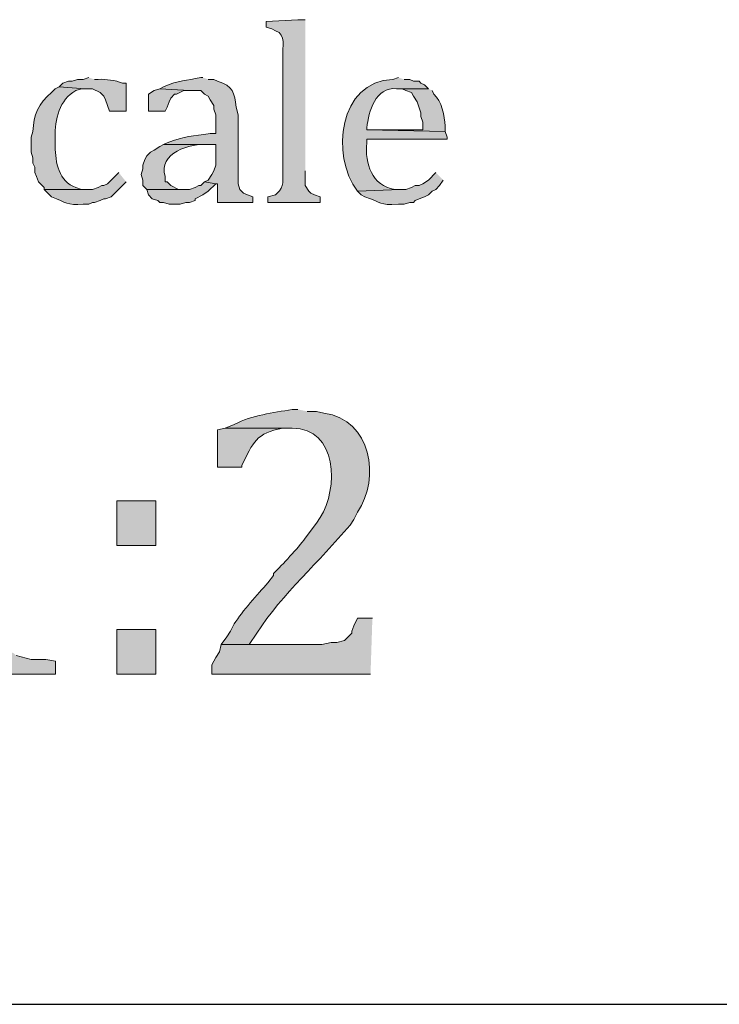
# Model space of a CAD drawing. Units: inches. Extents: x 0 to 210, y 0 to 297.
# Drawn here: x 158 to 166, y 20 to 31 of the extents above; entities that cross this region are included whole.
import ezdxf

# ---------------------------------------------------------------- set-up
doc = ezdxf.new("R2010")
doc.units = ezdxf.units.IN
doc.header["$MEASUREMENT"] = 0
doc.layers.add('Layer 1', color=7, linetype='Continuous')

# ---------------------------------------------------------------- blocks, each defined once
blk = doc.blocks.new('block 5')
at = {"layer": 'Layer 1', "true_color": 0xffffff}
h = blk.add_hatch(color=7, dxfattribs=at)
edge = h.paths.add_edge_path()
edge.add_spline(control_points=[(161.015, 30.783), (161.015, 30.783), (160.93, 30.783), (160.93, 30.783), (160.93, 30.783), (160.57, 30.762), (160.57, 30.762), (160.57, 30.762), (160.57, 30.699), (160.57, 30.699), (160.57, 30.699), (160.634, 30.678), (160.634, 30.678), (160.634, 30.678), (160.676, 30.656), (160.676, 30.656), (160.809, 30.616), (160.747, 30.473), (160.761, 30.36), (160.761, 30.36), (160.761, 29.069), (160.761, 29.069), (160.759, 28.973), (160.782, 28.886), (160.697, 28.815), (160.697, 28.815), (160.676, 28.794), (160.676, 28.794), (160.676, 28.794), (160.592, 28.773), (160.592, 28.773), (160.592, 28.773), (160.592, 28.709), (160.592, 28.709), (160.592, 28.709), (161.184, 28.709), (161.184, 28.709), (161.184, 28.709), (161.184, 28.773), (161.184, 28.773), (161.184, 28.773), (161.121, 28.794), (161.121, 28.794), (161.121, 28.794), (161.078, 28.815), (161.078, 28.815), (161.078, 28.815), (161.057, 28.836), (161.057, 28.836), (161.057, 28.836), (161.015, 28.9), (161.015, 28.9), (161.015, 28.9), (161.015, 29.069), (161.015, 29.069)], knot_values=[0, 0, 0, 0, 0.352778, 0.352778, 0.352778, 0.705556, 0.705556, 0.705556, 1.058333, 1.058333, 1.058333, 1.411111, 1.411111, 1.411111, 1.763889, 1.763889, 1.763889, 2.116667, 2.116667, 2.116667, 2.469444, 2.469444, 2.469444, 2.822222, 2.822222, 2.822222, 3.175, 3.175, 3.175, 3.527778, 3.527778, 3.527778, 3.880556, 3.880556, 3.880556, 4.233333, 4.233333, 4.233333, 4.586111, 4.586111, 4.586111, 4.938889, 4.938889, 4.938889, 5.291667, 5.291667, 5.291667, 5.644444, 5.644444, 5.644444, 5.997222, 5.997222, 5.997222, 6.35, 6.35, 6.35, 6.35], degree=3, periodic=0)
edge.add_line((161.015, 29.069), (161.015, 30.783))
h = blk.add_hatch(color=7, dxfattribs=at)
edge = h.paths.add_edge_path()
edge.add_spline(control_points=[(158.559, 30.127), (158.559, 30.127), (158.496, 30.106), (158.496, 30.106), (158.496, 30.106), (158.432, 30.106), (158.432, 30.106), (158.432, 30.106), (158.369, 30.085), (158.369, 30.085), (158.369, 30.085), (158.327, 30.085), (158.327, 30.085), (158.327, 30.085), (158.263, 30.064), (158.263, 30.064), (158.263, 30.064), (158.221, 30.021), (158.221, 30.021), (158.221, 30.021), (158.517, 30), (158.517, 30), (158.517, 30), (158.602, 30), (158.602, 30), (158.602, 30), (158.686, 29.958), (158.686, 29.958), (158.686, 29.958), (158.729, 29.916), (158.729, 29.916), (158.729, 29.916), (158.75, 29.873), (158.75, 29.873), (158.75, 29.873), (158.792, 29.746), (158.792, 29.746), (158.792, 29.746), (158.983, 29.746), (158.983, 29.746), (158.983, 29.746), (158.983, 30.064), (158.983, 30.064), (158.983, 30.064), (158.94, 30.064), (158.94, 30.064), (158.857, 30.094), (158.757, 30.11), (158.665, 30.106), (158.665, 30.106), (158.623, 30.106), (158.623, 30.106)], knot_values=[0, 0, 0, 0, 0.352778, 0.352778, 0.352778, 0.705556, 0.705556, 0.705556, 1.058333, 1.058333, 1.058333, 1.411111, 1.411111, 1.411111, 1.763889, 1.763889, 1.763889, 2.116667, 2.116667, 2.116667, 2.469444, 2.469444, 2.469444, 2.822222, 2.822222, 2.822222, 3.175, 3.175, 3.175, 3.527778, 3.527778, 3.527778, 3.880556, 3.880556, 3.880556, 4.233333, 4.233333, 4.233333, 4.586111, 4.586111, 4.586111, 4.938889, 4.938889, 4.938889, 5.291667, 5.291667, 5.291667, 5.644444, 5.644444, 5.644444, 5.997222, 5.997222, 5.997222, 5.997222], degree=3, periodic=0)
edge.add_line((158.623, 30.106), (158.559, 30.127))
h = blk.add_hatch(color=7, dxfattribs=at)
edge = h.paths.add_edge_path()
edge.add_spline(control_points=[(159.851, 30.127), (159.851, 30.127), (159.829, 30.127), (159.829, 30.127), (159.659, 30.09), (159.586, 30.099), (159.406, 30.021), (159.406, 30.021), (159.364, 30), (159.364, 30), (159.364, 30), (159.702, 29.979), (159.702, 29.979), (159.702, 29.979), (159.829, 29.979), (159.829, 29.979), (159.829, 29.979), (159.872, 29.937), (159.872, 29.937), (159.872, 29.937), (159.914, 29.916), (159.914, 29.916), (159.914, 29.916), (159.935, 29.873), (159.935, 29.873), (159.935, 29.873), (159.978, 29.81), (159.978, 29.81), (159.978, 29.81), (159.978, 29.767), (159.978, 29.767), (159.978, 29.767), (159.999, 29.704), (159.999, 29.704), (159.999, 29.704), (159.999, 29.492), (159.999, 29.492), (159.999, 29.492), (159.935, 29.492), (159.935, 29.492), (159.736, 29.459), (159.653, 29.467), (159.448, 29.386), (159.448, 29.386), (159.406, 29.365), (159.406, 29.365), (159.406, 29.365), (159.999, 29.365), (159.999, 29.365), (159.999, 29.365), (159.999, 29.132), (159.999, 29.132), (159.999, 29.132), (159.978, 29.069), (159.978, 29.069), (159.978, 29.069), (159.956, 29.027), (159.956, 29.027), (159.956, 29.027), (159.914, 28.963), (159.914, 28.963), (159.914, 28.963), (159.872, 28.942), (159.872, 28.942), (159.872, 28.942), (159.999, 28.921), (159.999, 28.921), (159.999, 28.921), (160.02, 28.921), (160.02, 28.921), (160.02, 28.921), (160.02, 28.709), (160.02, 28.709), (160.02, 28.709), (160.422, 28.709), (160.422, 28.709), (160.422, 28.709), (160.422, 28.773), (160.422, 28.773), (160.422, 28.773), (160.359, 28.794), (160.359, 28.794), (160.359, 28.794), (160.316, 28.815), (160.316, 28.815), (160.316, 28.815), (160.274, 28.857), (160.274, 28.857), (160.274, 28.857), (160.253, 28.921), (160.253, 28.921), (160.253, 28.921), (160.253, 29.704), (160.253, 29.704), (160.253, 29.704), (160.232, 29.789), (160.232, 29.789), (160.214, 29.954), (160.193, 30.031), (160.02, 30.085), (160.02, 30.085), (159.978, 30.106), (159.978, 30.106), (159.978, 30.106), (159.914, 30.106), (159.914, 30.106)], knot_values=[0, 0, 0, 0, 0.352778, 0.352778, 0.352778, 0.705556, 0.705556, 0.705556, 1.058333, 1.058333, 1.058333, 1.411111, 1.411111, 1.411111, 1.763889, 1.763889, 1.763889, 2.116667, 2.116667, 2.116667, 2.469444, 2.469444, 2.469444, 2.822222, 2.822222, 2.822222, 3.175, 3.175, 3.175, 3.527778, 3.527778, 3.527778, 3.880556, 3.880556, 3.880556, 4.233333, 4.233333, 4.233333, 4.586111, 4.586111, 4.586111, 4.938889, 4.938889, 4.938889, 5.291667, 5.291667, 5.291667, 5.644444, 5.644444, 5.644444, 5.997222, 5.997222, 5.997222, 6.35, 6.35, 6.35, 6.702778, 6.702778, 6.702778, 7.055556, 7.055556, 7.055556, 7.408333, 7.408333, 7.408333, 7.761111, 7.761111, 7.761111, 8.113889, 8.113889, 8.113889, 8.466667, 8.466667, 8.466667, 8.819444, 8.819444, 8.819444, 9.172222, 9.172222, 9.172222, 9.525, 9.525, 9.525, 9.877778, 9.877778, 9.877778, 10.230556, 10.230556, 10.230556, 10.583333, 10.583333, 10.583333, 10.936111, 10.936111, 10.936111, 11.288889, 11.288889, 11.288889, 11.641667, 11.641667, 11.641667, 11.994444, 11.994444, 11.994444, 12.347222, 12.347222, 12.347222, 12.347222], degree=3, periodic=0)
edge.add_line((159.914, 30.106), (159.851, 30.127))
h = blk.add_hatch(color=7, dxfattribs=at)
edge = h.paths.add_edge_path()
edge.add_spline(control_points=[(162.073, 30.127), (162.073, 30.127), (162.01, 30.106), (162.01, 30.106), (161.395, 30.082), (161.299, 29.246), (161.608, 28.836), (161.608, 28.836), (162.094, 28.857), (162.094, 28.857), (162.094, 28.857), (162.031, 28.857), (162.031, 28.857), (161.769, 28.903), (161.691, 29.148), (161.713, 29.386), (161.713, 29.386), (161.713, 29.429), (161.713, 29.429), (161.713, 29.429), (162.624, 29.429), (162.624, 29.429), (162.624, 29.429), (162.624, 29.45), (162.624, 29.45), (162.624, 29.45), (162.602, 29.513), (162.602, 29.513), (162.602, 29.513), (161.713, 29.535), (161.713, 29.535), (161.713, 29.535), (161.713, 29.556), (161.713, 29.556), (161.733, 29.742), (161.812, 30.021), (162.052, 30), (162.052, 30), (162.412, 30), (162.412, 30), (162.412, 30), (162.37, 30.043), (162.37, 30.043), (162.37, 30.043), (162.327, 30.064), (162.327, 30.064), (162.327, 30.064), (162.306, 30.085), (162.306, 30.085), (162.306, 30.085), (162.242, 30.085), (162.242, 30.085), (162.242, 30.085), (162.2, 30.106), (162.2, 30.106), (162.2, 30.106), (162.137, 30.106), (162.137, 30.106)], knot_values=[0, 0, 0, 0, 0.352778, 0.352778, 0.352778, 0.705556, 0.705556, 0.705556, 1.058333, 1.058333, 1.058333, 1.411111, 1.411111, 1.411111, 1.763889, 1.763889, 1.763889, 2.116667, 2.116667, 2.116667, 2.469444, 2.469444, 2.469444, 2.822222, 2.822222, 2.822222, 3.175, 3.175, 3.175, 3.527778, 3.527778, 3.527778, 3.880556, 3.880556, 3.880556, 4.233333, 4.233333, 4.233333, 4.586111, 4.586111, 4.586111, 4.938889, 4.938889, 4.938889, 5.291667, 5.291667, 5.291667, 5.644444, 5.644444, 5.644444, 5.997222, 5.997222, 5.997222, 6.35, 6.35, 6.35, 6.702778, 6.702778, 6.702778, 6.702778], degree=3, periodic=0)
edge.add_line((162.137, 30.106), (162.073, 30.127))
h = blk.add_hatch(color=7, dxfattribs=at)
edge = h.paths.add_edge_path()
edge.add_spline(control_points=[(158.221, 30.021), (158.221, 30.021), (158.178, 30), (158.178, 30), (158.178, 30), (158.136, 29.958), (158.136, 29.958), (157.987, 29.834), (157.932, 29.703), (157.924, 29.513), (157.924, 29.513), (157.903, 29.45), (157.903, 29.45), (157.903, 29.45), (157.903, 29.281), (157.903, 29.281), (157.903, 29.281), (157.924, 29.217), (157.924, 29.217), (157.924, 29.217), (157.924, 29.154), (157.924, 29.154), (157.924, 29.154), (157.946, 29.111), (157.946, 29.111), (157.946, 29.111), (157.946, 29.048), (157.946, 29.048), (157.946, 29.048), (157.967, 29.005), (157.967, 29.005), (157.967, 29.005), (157.988, 28.942), (157.988, 28.942), (157.988, 28.942), (158.03, 28.9), (158.03, 28.9), (158.03, 28.9), (158.051, 28.878), (158.051, 28.878), (158.051, 28.878), (158.051, 28.857), (158.051, 28.857), (158.051, 28.857), (158.538, 28.857), (158.538, 28.857), (158.538, 28.857), (158.475, 28.857), (158.475, 28.857), (158.475, 28.857), (158.411, 28.878), (158.411, 28.878), (158.22, 28.945), (158.178, 29.169), (158.178, 29.344), (158.178, 29.344), (158.178, 29.45), (158.178, 29.45), (158.172, 29.647), (158.226, 29.879), (158.411, 29.979), (158.411, 29.979), (158.475, 30), (158.475, 30), (158.475, 30), (158.517, 30), (158.517, 30)], knot_values=[0, 0, 0, 0, 0.352778, 0.352778, 0.352778, 0.705556, 0.705556, 0.705556, 1.058333, 1.058333, 1.058333, 1.411111, 1.411111, 1.411111, 1.763889, 1.763889, 1.763889, 2.116667, 2.116667, 2.116667, 2.469444, 2.469444, 2.469444, 2.822222, 2.822222, 2.822222, 3.175, 3.175, 3.175, 3.527778, 3.527778, 3.527778, 3.880556, 3.880556, 3.880556, 4.233333, 4.233333, 4.233333, 4.586111, 4.586111, 4.586111, 4.938889, 4.938889, 4.938889, 5.291667, 5.291667, 5.291667, 5.644444, 5.644444, 5.644444, 5.997222, 5.997222, 5.997222, 6.35, 6.35, 6.35, 6.702778, 6.702778, 6.702778, 7.055556, 7.055556, 7.055556, 7.408333, 7.408333, 7.408333, 7.761111, 7.761111, 7.761111, 7.761111], degree=3, periodic=0)
edge.add_line((158.517, 30), (158.221, 30.021))
for points in [[(159.364, 30), (159.3, 29.979), (159.237, 29.937), (159.237, 29.746), (159.427, 29.746), (159.448, 29.789), (159.47, 29.852), (159.491, 29.894), (159.533, 29.937), (159.554, 29.937), (159.639, 29.979), (159.702, 29.979)], [(159.872, 28.942), (159.829, 28.9), (159.808, 28.9), (159.766, 28.878), (159.702, 28.857), (159.216, 28.857), (159.237, 28.794), (159.279, 28.751), (159.343, 28.73), (159.364, 28.709), (159.406, 28.709), (159.47, 28.688), (159.597, 28.688), (159.66, 28.709), (159.702, 28.709), (159.766, 28.73), (159.766, 28.751), (159.851, 28.794), (159.914, 28.836), (159.999, 28.921)], [(157.565, 25.936), (157.057, 25.852), (157.078, 25.852), (157.141, 25.809), (157.162, 25.767), (157.184, 25.682), (157.184, 23.862), (157.162, 23.777), (157.162, 23.693), (157.141, 23.65), (157.078, 23.587), (157.014, 23.566), (156.908, 23.544), (156.866, 23.544), (156.782, 23.523), (156.697, 23.523), (156.57, 23.502), (156.57, 23.354), (158.179, 23.354), (158.179, 23.502), (158.073, 23.523), (157.903, 23.523), (157.734, 23.566), (157.713, 23.587), (157.628, 23.629), (157.628, 23.65), (157.586, 23.735), (157.565, 23.82), (157.565, 25.83)], [(161.777, 23.989), (161.607, 23.989), (161.565, 23.904), (161.544, 23.841), (161.544, 23.82), (161.459, 23.735), (161.375, 23.714), (161.311, 23.714), (161.205, 23.693), (160.062, 23.693), (160.041, 23.608), (159.999, 23.544), (159.956, 23.46), (159.956, 23.354), (161.756, 23.354)]]:
    blk.add_hatch(color=7, dxfattribs=at).paths.add_polyline_path(points)
h = blk.add_hatch(color=7, dxfattribs=at)
edge = h.paths.add_edge_path()
edge.add_spline(control_points=[(162.412, 30), (162.412, 30), (162.052, 30), (162.052, 30), (162.052, 30), (162.115, 30), (162.115, 30), (162.115, 30), (162.158, 29.979), (162.158, 29.979), (162.158, 29.979), (162.221, 29.958), (162.221, 29.958), (162.221, 29.958), (162.242, 29.916), (162.242, 29.916), (162.242, 29.916), (162.285, 29.852), (162.285, 29.852), (162.285, 29.852), (162.327, 29.725), (162.327, 29.725), (162.327, 29.725), (162.327, 29.683), (162.327, 29.683), (162.327, 29.683), (162.348, 29.619), (162.348, 29.619), (162.348, 29.619), (162.348, 29.535), (162.348, 29.535), (162.348, 29.535), (161.713, 29.535), (161.713, 29.535), (161.713, 29.535), (162.602, 29.513), (162.602, 29.513), (162.602, 29.513), (162.602, 29.577), (162.602, 29.577), (162.598, 29.686), (162.564, 29.863), (162.475, 29.937), (162.475, 29.937), (162.454, 29.979), (162.454, 29.979)], knot_values=[0, 0, 0, 0, 0.352778, 0.352778, 0.352778, 0.705556, 0.705556, 0.705556, 1.058333, 1.058333, 1.058333, 1.411111, 1.411111, 1.411111, 1.763889, 1.763889, 1.763889, 2.116667, 2.116667, 2.116667, 2.469444, 2.469444, 2.469444, 2.822222, 2.822222, 2.822222, 3.175, 3.175, 3.175, 3.527778, 3.527778, 3.527778, 3.880556, 3.880556, 3.880556, 4.233333, 4.233333, 4.233333, 4.586111, 4.586111, 4.586111, 4.938889, 4.938889, 4.938889, 5.291667, 5.291667, 5.291667, 5.291667], degree=3, periodic=0)
edge.add_line((162.454, 29.979), (162.412, 30))
h = blk.add_hatch(color=7, dxfattribs=at)
edge = h.paths.add_edge_path()
edge.add_spline(control_points=[(159.406, 29.365), (159.406, 29.365), (159.364, 29.344), (159.364, 29.344), (159.364, 29.344), (159.3, 29.302), (159.3, 29.302), (159.3, 29.302), (159.258, 29.281), (159.258, 29.281), (159.258, 29.281), (159.216, 29.238), (159.216, 29.238), (159.216, 29.238), (159.194, 29.196), (159.194, 29.196), (159.194, 29.196), (159.173, 29.132), (159.173, 29.132), (159.173, 29.132), (159.173, 29.09), (159.173, 29.09), (159.173, 29.09), (159.152, 29.027), (159.152, 29.027), (159.152, 29.027), (159.173, 28.963), (159.173, 28.963), (159.173, 28.963), (159.173, 28.9), (159.173, 28.9), (159.173, 28.9), (159.216, 28.857), (159.216, 28.857), (159.216, 28.857), (159.66, 28.857), (159.66, 28.857), (159.66, 28.857), (159.575, 28.857), (159.575, 28.857), (159.575, 28.857), (159.491, 28.9), (159.491, 28.9), (159.491, 28.9), (159.448, 28.942), (159.448, 28.942), (159.448, 28.942), (159.427, 28.942), (159.427, 28.942), (159.427, 28.942), (159.427, 29.005), (159.427, 29.005), (159.334, 29.268), (159.716, 29.386), (159.914, 29.365), (159.914, 29.365), (159.999, 29.365), (159.999, 29.365)], knot_values=[0, 0, 0, 0, 0.352778, 0.352778, 0.352778, 0.705556, 0.705556, 0.705556, 1.058333, 1.058333, 1.058333, 1.411111, 1.411111, 1.411111, 1.763889, 1.763889, 1.763889, 2.116667, 2.116667, 2.116667, 2.469444, 2.469444, 2.469444, 2.822222, 2.822222, 2.822222, 3.175, 3.175, 3.175, 3.527778, 3.527778, 3.527778, 3.880556, 3.880556, 3.880556, 4.233333, 4.233333, 4.233333, 4.586111, 4.586111, 4.586111, 4.938889, 4.938889, 4.938889, 5.291667, 5.291667, 5.291667, 5.644444, 5.644444, 5.644444, 5.997222, 5.997222, 5.997222, 6.35, 6.35, 6.35, 6.702778, 6.702778, 6.702778, 6.702778], degree=3, periodic=0)
edge.add_line((159.999, 29.365), (159.406, 29.365))
h = blk.add_hatch(color=7, dxfattribs=at)
edge = h.paths.add_edge_path()
edge.add_spline(control_points=[(158.898, 29.048), (158.898, 29.048), (158.771, 28.921), (158.771, 28.921), (158.771, 28.921), (158.729, 28.9), (158.729, 28.9), (158.729, 28.9), (158.708, 28.9), (158.708, 28.9), (158.708, 28.9), (158.665, 28.878), (158.665, 28.878), (158.665, 28.878), (158.602, 28.857), (158.602, 28.857), (158.602, 28.857), (158.051, 28.857), (158.051, 28.857), (158.051, 28.857), (158.136, 28.773), (158.136, 28.773), (158.302, 28.706), (158.31, 28.676), (158.496, 28.688), (158.496, 28.688), (158.559, 28.688), (158.559, 28.688), (158.559, 28.688), (158.602, 28.709), (158.602, 28.709), (158.602, 28.709), (158.623, 28.709), (158.623, 28.709), (158.623, 28.709), (158.687, 28.73), (158.687, 28.73), (158.687, 28.73), (158.729, 28.751), (158.729, 28.751), (158.729, 28.751), (158.75, 28.751), (158.75, 28.751), (158.75, 28.751), (158.813, 28.773), (158.813, 28.773), (158.813, 28.773), (158.983, 28.942), (158.983, 28.942)], knot_values=[0, 0, 0, 0, 0.352778, 0.352778, 0.352778, 0.705556, 0.705556, 0.705556, 1.058333, 1.058333, 1.058333, 1.411111, 1.411111, 1.411111, 1.763889, 1.763889, 1.763889, 2.116667, 2.116667, 2.116667, 2.469444, 2.469444, 2.469444, 2.822222, 2.822222, 2.822222, 3.175, 3.175, 3.175, 3.527778, 3.527778, 3.527778, 3.880556, 3.880556, 3.880556, 4.233333, 4.233333, 4.233333, 4.586111, 4.586111, 4.586111, 4.938889, 4.938889, 4.938889, 5.291667, 5.291667, 5.291667, 5.644444, 5.644444, 5.644444, 5.644444], degree=3, periodic=0)
edge.add_line((158.983, 28.942), (158.898, 29.048))
h = blk.add_hatch(color=7, dxfattribs=at)
edge = h.paths.add_edge_path()
edge.add_spline(control_points=[(162.496, 29.048), (162.496, 29.048), (162.412, 28.963), (162.412, 28.963), (162.412, 28.963), (162.348, 28.921), (162.348, 28.921), (162.348, 28.921), (162.306, 28.9), (162.306, 28.9), (162.306, 28.9), (162.264, 28.9), (162.264, 28.9), (162.264, 28.9), (162.221, 28.878), (162.221, 28.878), (162.221, 28.878), (162.158, 28.857), (162.158, 28.857), (162.158, 28.857), (162.094, 28.857), (162.094, 28.857), (162.094, 28.857), (161.607, 28.836), (161.607, 28.836), (161.607, 28.836), (161.65, 28.794), (161.65, 28.794), (161.65, 28.794), (161.692, 28.773), (161.692, 28.773), (161.894, 28.707), (161.844, 28.676), (162.073, 28.688), (162.073, 28.688), (162.137, 28.688), (162.137, 28.688), (162.137, 28.688), (162.2, 28.709), (162.2, 28.709), (162.2, 28.709), (162.242, 28.709), (162.242, 28.709), (162.242, 28.709), (162.264, 28.73), (162.264, 28.73), (162.264, 28.73), (162.306, 28.751), (162.306, 28.751), (162.306, 28.751), (162.369, 28.773), (162.369, 28.773), (162.369, 28.773), (162.412, 28.794), (162.412, 28.794), (162.412, 28.794), (162.454, 28.836), (162.454, 28.836), (162.454, 28.836), (162.496, 28.857), (162.496, 28.857), (162.496, 28.857), (162.539, 28.9), (162.539, 28.9), (162.539, 28.9), (162.581, 28.963), (162.581, 28.963)], knot_values=[0, 0, 0, 0, 0.352778, 0.352778, 0.352778, 0.705556, 0.705556, 0.705556, 1.058333, 1.058333, 1.058333, 1.411111, 1.411111, 1.411111, 1.763889, 1.763889, 1.763889, 2.116667, 2.116667, 2.116667, 2.469444, 2.469444, 2.469444, 2.822222, 2.822222, 2.822222, 3.175, 3.175, 3.175, 3.527778, 3.527778, 3.527778, 3.880556, 3.880556, 3.880556, 4.233333, 4.233333, 4.233333, 4.586111, 4.586111, 4.586111, 4.938889, 4.938889, 4.938889, 5.291667, 5.291667, 5.291667, 5.644444, 5.644444, 5.644444, 5.997222, 5.997222, 5.997222, 6.35, 6.35, 6.35, 6.702778, 6.702778, 6.702778, 7.055556, 7.055556, 7.055556, 7.408333, 7.408333, 7.408333, 7.761111, 7.761111, 7.761111, 7.761111], degree=3, periodic=0)
edge.add_line((162.581, 28.963), (162.496, 29.048))
h = blk.add_hatch(color=7, dxfattribs=at)
edge = h.paths.add_edge_path()
edge.add_spline(control_points=[(160.93, 26.36), (160.93, 26.36), (160.867, 26.36), (160.867, 26.36), (160.649, 26.32), (160.412, 26.296), (160.21, 26.19), (160.21, 26.19), (160.105, 26.148), (160.105, 26.148), (160.105, 26.148), (160.867, 26.148), (160.867, 26.148), (161.381, 26.15), (161.395, 25.458), (161.184, 25.132), (161.184, 25.132), (161.142, 25.068), (161.142, 25.068), (161.142, 25.068), (161.015, 24.899), (161.015, 24.899), (160.928, 24.781), (160.76, 24.6), (160.655, 24.497), (160.655, 24.497), (160.655, 24.476), (160.655, 24.476), (160.655, 24.476), (160.591, 24.391), (160.591, 24.391), (160.474, 24.26), (160.303, 24.072), (160.21, 23.925), (160.21, 23.925), (160.168, 23.841), (160.168, 23.841), (160.168, 23.841), (160.126, 23.777), (160.126, 23.777), (160.126, 23.777), (160.062, 23.693), (160.062, 23.693), (160.062, 23.693), (160.38, 23.693), (160.38, 23.693), (160.38, 23.693), (160.464, 23.82), (160.464, 23.82), (160.76, 24.275), (161.177, 24.629), (161.523, 25.047), (161.523, 25.047), (161.565, 25.111), (161.565, 25.111), (161.565, 25.111), (161.607, 25.195), (161.607, 25.195), (161.871, 25.576), (161.77, 26.248), (161.226, 26.317), (161.226, 26.317), (161.142, 26.338), (161.142, 26.338), (161.142, 26.338), (161.036, 26.338), (161.036, 26.338)], knot_values=[0, 0, 0, 0, 0.352778, 0.352778, 0.352778, 0.705556, 0.705556, 0.705556, 1.058333, 1.058333, 1.058333, 1.411111, 1.411111, 1.411111, 1.763889, 1.763889, 1.763889, 2.116667, 2.116667, 2.116667, 2.469444, 2.469444, 2.469444, 2.822222, 2.822222, 2.822222, 3.175, 3.175, 3.175, 3.527778, 3.527778, 3.527778, 3.880556, 3.880556, 3.880556, 4.233333, 4.233333, 4.233333, 4.586111, 4.586111, 4.586111, 4.938889, 4.938889, 4.938889, 5.291667, 5.291667, 5.291667, 5.644444, 5.644444, 5.644444, 5.997222, 5.997222, 5.997222, 6.35, 6.35, 6.35, 6.702778, 6.702778, 6.702778, 7.055556, 7.055556, 7.055556, 7.408333, 7.408333, 7.408333, 7.761111, 7.761111, 7.761111, 7.761111], degree=3, periodic=0)
edge.add_line((161.036, 26.338), (160.93, 26.36))
h = blk.add_hatch(color=7, dxfattribs=at)
edge = h.paths.add_edge_path()
edge.add_spline(control_points=[(160.105, 26.148), (160.105, 26.148), (160.02, 26.127), (160.02, 26.127), (160.02, 26.127), (160.02, 25.703), (160.02, 25.703), (160.02, 25.703), (160.295, 25.703), (160.295, 25.703), (160.295, 25.703), (160.295, 25.725), (160.295, 25.725), (160.424, 25.981), (160.455, 26.094), (160.761, 26.148), (160.761, 26.148), (160.845, 26.148), (160.845, 26.148)], knot_values=[0, 0, 0, 0, 0.352778, 0.352778, 0.352778, 0.705556, 0.705556, 0.705556, 1.058333, 1.058333, 1.058333, 1.411111, 1.411111, 1.411111, 1.763889, 1.763889, 1.763889, 2.116667, 2.116667, 2.116667, 2.116667], degree=3, periodic=0)
edge.add_line((160.845, 26.148), (160.105, 26.148))
h = blk.add_hatch(color=7, dxfattribs=at)
h.dxf.hatch_style = 2
h.paths.add_polyline_path([(158.877, 24.814), (159.321, 24.814), (159.321, 25.322), (158.877, 25.322)])
h = blk.add_hatch(color=7, dxfattribs=at)
h.dxf.hatch_style = 2
h.paths.add_polyline_path([(158.877, 23.354), (159.321, 23.354), (159.321, 23.862), (158.877, 23.862)])
at = {"layer": 'Layer 1', "lineweight": 0}
for points in [[(159.364, 30), (159.3, 29.979), (159.237, 29.937), (159.237, 29.746), (159.427, 29.746), (159.448, 29.789), (159.47, 29.852), (159.491, 29.894), (159.533, 29.937), (159.554, 29.937), (159.639, 29.979), (159.702, 29.979)], [(159.872, 28.942), (159.829, 28.9), (159.808, 28.9), (159.766, 28.878), (159.702, 28.857), (159.216, 28.857), (159.237, 28.794), (159.279, 28.751), (159.343, 28.73), (159.364, 28.709), (159.406, 28.709), (159.47, 28.688), (159.597, 28.688), (159.66, 28.709), (159.702, 28.709), (159.766, 28.73), (159.766, 28.751), (159.851, 28.794), (159.914, 28.836), (159.999, 28.921)], [(156.57, 23.354), (158.179, 23.354), (158.179, 23.502), (158.073, 23.523), (157.903, 23.523), (157.734, 23.566)], [(158.877, 24.814), (159.321, 24.814), (159.321, 25.322), (158.877, 25.322), (158.877, 24.814)], [(161.777, 23.989), (161.607, 23.989), (161.565, 23.904), (161.544, 23.841), (161.544, 23.82), (161.459, 23.735), (161.375, 23.714), (161.311, 23.714), (161.205, 23.693), (160.062, 23.693), (160.041, 23.608), (159.999, 23.544), (159.956, 23.46), (159.956, 23.354), (161.756, 23.354)], [(158.877, 23.354), (159.321, 23.354), (159.321, 23.862), (158.877, 23.862), (158.877, 23.354)]]:
    blk.add_lwpolyline(points, dxfattribs=at)
at = {"layer": 'Layer 1', "color": 7, "lineweight": 25, "true_color": 0xffffff}
blk.add_lwpolyline([(203.496, 19.607), (6.329, 19.607)], dxfattribs=at)
at = {"layer": 'Layer 1', "lineweight": 0}
for points, knots in [([(161.015, 30.783), (161.015, 30.783), (160.93, 30.783), (160.93, 30.783), (160.93, 30.783), (160.57, 30.762), (160.57, 30.762), (160.57, 30.762), (160.57, 30.699), (160.57, 30.699), (160.57, 30.699), (160.634, 30.678), (160.634, 30.678), (160.634, 30.678), (160.676, 30.656), (160.676, 30.656), (160.809, 30.616), (160.747, 30.473), (160.761, 30.36), (160.761, 30.36), (160.761, 29.069), (160.761, 29.069), (160.759, 28.973), (160.782, 28.886), (160.697, 28.815), (160.697, 28.815), (160.676, 28.794), (160.676, 28.794), (160.676, 28.794), (160.592, 28.773), (160.592, 28.773), (160.592, 28.773), (160.592, 28.709), (160.592, 28.709), (160.592, 28.709), (161.184, 28.709), (161.184, 28.709), (161.184, 28.709), (161.184, 28.773), (161.184, 28.773), (161.184, 28.773), (161.121, 28.794), (161.121, 28.794), (161.121, 28.794), (161.078, 28.815), (161.078, 28.815), (161.078, 28.815), (161.057, 28.836), (161.057, 28.836), (161.057, 28.836), (161.015, 28.9), (161.015, 28.9), (161.015, 28.9), (161.015, 29.069), (161.015, 29.069)], [0, 0, 0, 0, 1, 1, 1, 2, 2, 2, 3, 3, 3, 4, 4, 4, 5, 5, 5, 6, 6, 6, 7, 7, 7, 8, 8, 8, 9, 9, 9, 10, 10, 10, 11, 11, 11, 12, 12, 12, 13, 13, 13, 14, 14, 14, 15, 15, 15, 16, 16, 16, 17, 17, 17, 18, 18, 18, 18]), ([(158.559, 30.127), (158.559, 30.127), (158.496, 30.106), (158.496, 30.106), (158.496, 30.106), (158.432, 30.106), (158.432, 30.106), (158.432, 30.106), (158.369, 30.085), (158.369, 30.085), (158.369, 30.085), (158.327, 30.085), (158.327, 30.085), (158.327, 30.085), (158.263, 30.064), (158.263, 30.064), (158.263, 30.064), (158.221, 30.021), (158.221, 30.021), (158.221, 30.021), (158.517, 30), (158.517, 30), (158.517, 30), (158.602, 30), (158.602, 30), (158.602, 30), (158.686, 29.958), (158.686, 29.958), (158.686, 29.958), (158.729, 29.916), (158.729, 29.916), (158.729, 29.916), (158.75, 29.873), (158.75, 29.873), (158.75, 29.873), (158.792, 29.746), (158.792, 29.746), (158.792, 29.746), (158.983, 29.746), (158.983, 29.746), (158.983, 29.746), (158.983, 30.064), (158.983, 30.064), (158.983, 30.064), (158.94, 30.064), (158.94, 30.064), (158.857, 30.094), (158.757, 30.11), (158.665, 30.106), (158.665, 30.106), (158.623, 30.106), (158.623, 30.106)], [0, 0, 0, 0, 1, 1, 1, 2, 2, 2, 3, 3, 3, 4, 4, 4, 5, 5, 5, 6, 6, 6, 7, 7, 7, 8, 8, 8, 9, 9, 9, 10, 10, 10, 11, 11, 11, 12, 12, 12, 13, 13, 13, 14, 14, 14, 15, 15, 15, 16, 16, 16, 17, 17, 17, 17]), ([(159.851, 30.127), (159.851, 30.127), (159.829, 30.127), (159.829, 30.127), (159.659, 30.09), (159.586, 30.099), (159.406, 30.021), (159.406, 30.021), (159.364, 30), (159.364, 30), (159.364, 30), (159.702, 29.979), (159.702, 29.979), (159.702, 29.979), (159.829, 29.979), (159.829, 29.979), (159.829, 29.979), (159.872, 29.937), (159.872, 29.937), (159.872, 29.937), (159.914, 29.916), (159.914, 29.916), (159.914, 29.916), (159.935, 29.873), (159.935, 29.873), (159.935, 29.873), (159.978, 29.81), (159.978, 29.81), (159.978, 29.81), (159.978, 29.767), (159.978, 29.767), (159.978, 29.767), (159.999, 29.704), (159.999, 29.704), (159.999, 29.704), (159.999, 29.492), (159.999, 29.492), (159.999, 29.492), (159.935, 29.492), (159.935, 29.492), (159.736, 29.459), (159.653, 29.467), (159.448, 29.386), (159.448, 29.386), (159.406, 29.365), (159.406, 29.365), (159.406, 29.365), (159.999, 29.365), (159.999, 29.365), (159.999, 29.365), (159.999, 29.132), (159.999, 29.132), (159.999, 29.132), (159.978, 29.069), (159.978, 29.069), (159.978, 29.069), (159.956, 29.027), (159.956, 29.027), (159.956, 29.027), (159.914, 28.963), (159.914, 28.963), (159.914, 28.963), (159.872, 28.942), (159.872, 28.942), (159.872, 28.942), (159.999, 28.921), (159.999, 28.921), (159.999, 28.921), (160.02, 28.921), (160.02, 28.921), (160.02, 28.921), (160.02, 28.709), (160.02, 28.709), (160.02, 28.709), (160.422, 28.709), (160.422, 28.709), (160.422, 28.709), (160.422, 28.773), (160.422, 28.773), (160.422, 28.773), (160.359, 28.794), (160.359, 28.794), (160.359, 28.794), (160.316, 28.815), (160.316, 28.815), (160.316, 28.815), (160.274, 28.857), (160.274, 28.857), (160.274, 28.857), (160.253, 28.921), (160.253, 28.921), (160.253, 28.921), (160.253, 29.704), (160.253, 29.704), (160.253, 29.704), (160.232, 29.789), (160.232, 29.789), (160.214, 29.954), (160.193, 30.031), (160.02, 30.085), (160.02, 30.085), (159.978, 30.106), (159.978, 30.106), (159.978, 30.106), (159.914, 30.106), (159.914, 30.106)], [0, 0, 0, 0, 1, 1, 1, 2, 2, 2, 3, 3, 3, 4, 4, 4, 5, 5, 5, 6, 6, 6, 7, 7, 7, 8, 8, 8, 9, 9, 9, 10, 10, 10, 11, 11, 11, 12, 12, 12, 13, 13, 13, 14, 14, 14, 15, 15, 15, 16, 16, 16, 17, 17, 17, 18, 18, 18, 19, 19, 19, 20, 20, 20, 21, 21, 21, 22, 22, 22, 23, 23, 23, 24, 24, 24, 25, 25, 25, 26, 26, 26, 27, 27, 27, 28, 28, 28, 29, 29, 29, 30, 30, 30, 31, 31, 31, 32, 32, 32, 33, 33, 33, 34, 34, 34, 35, 35, 35, 35]), ([(162.073, 30.127), (162.073, 30.127), (162.01, 30.106), (162.01, 30.106), (161.395, 30.082), (161.299, 29.246), (161.608, 28.836), (161.608, 28.836), (162.094, 28.857), (162.094, 28.857), (162.094, 28.857), (162.031, 28.857), (162.031, 28.857), (161.769, 28.903), (161.691, 29.148), (161.713, 29.386), (161.713, 29.386), (161.713, 29.429), (161.713, 29.429), (161.713, 29.429), (162.624, 29.429), (162.624, 29.429), (162.624, 29.429), (162.624, 29.45), (162.624, 29.45), (162.624, 29.45), (162.602, 29.513), (162.602, 29.513), (162.602, 29.513), (161.713, 29.535), (161.713, 29.535), (161.713, 29.535), (161.713, 29.556), (161.713, 29.556), (161.733, 29.742), (161.812, 30.021), (162.052, 30), (162.052, 30), (162.412, 30), (162.412, 30), (162.412, 30), (162.37, 30.043), (162.37, 30.043), (162.37, 30.043), (162.327, 30.064), (162.327, 30.064), (162.327, 30.064), (162.306, 30.085), (162.306, 30.085), (162.306, 30.085), (162.242, 30.085), (162.242, 30.085), (162.242, 30.085), (162.2, 30.106), (162.2, 30.106), (162.2, 30.106), (162.137, 30.106), (162.137, 30.106)], [0, 0, 0, 0, 1, 1, 1, 2, 2, 2, 3, 3, 3, 4, 4, 4, 5, 5, 5, 6, 6, 6, 7, 7, 7, 8, 8, 8, 9, 9, 9, 10, 10, 10, 11, 11, 11, 12, 12, 12, 13, 13, 13, 14, 14, 14, 15, 15, 15, 16, 16, 16, 17, 17, 17, 18, 18, 18, 19, 19, 19, 19]), ([(158.221, 30.021), (158.221, 30.021), (158.178, 30), (158.178, 30), (158.178, 30), (158.136, 29.958), (158.136, 29.958), (157.987, 29.834), (157.932, 29.703), (157.924, 29.513), (157.924, 29.513), (157.903, 29.45), (157.903, 29.45), (157.903, 29.45), (157.903, 29.281), (157.903, 29.281), (157.903, 29.281), (157.924, 29.217), (157.924, 29.217), (157.924, 29.217), (157.924, 29.154), (157.924, 29.154), (157.924, 29.154), (157.946, 29.111), (157.946, 29.111), (157.946, 29.111), (157.946, 29.048), (157.946, 29.048), (157.946, 29.048), (157.967, 29.005), (157.967, 29.005), (157.967, 29.005), (157.988, 28.942), (157.988, 28.942), (157.988, 28.942), (158.03, 28.9), (158.03, 28.9), (158.03, 28.9), (158.051, 28.878), (158.051, 28.878), (158.051, 28.878), (158.051, 28.857), (158.051, 28.857), (158.051, 28.857), (158.538, 28.857), (158.538, 28.857), (158.538, 28.857), (158.475, 28.857), (158.475, 28.857), (158.475, 28.857), (158.411, 28.878), (158.411, 28.878), (158.22, 28.945), (158.178, 29.169), (158.178, 29.344), (158.178, 29.344), (158.178, 29.45), (158.178, 29.45), (158.172, 29.647), (158.226, 29.879), (158.411, 29.979), (158.411, 29.979), (158.475, 30), (158.475, 30), (158.475, 30), (158.517, 30), (158.517, 30)], [0, 0, 0, 0, 1, 1, 1, 2, 2, 2, 3, 3, 3, 4, 4, 4, 5, 5, 5, 6, 6, 6, 7, 7, 7, 8, 8, 8, 9, 9, 9, 10, 10, 10, 11, 11, 11, 12, 12, 12, 13, 13, 13, 14, 14, 14, 15, 15, 15, 16, 16, 16, 17, 17, 17, 18, 18, 18, 19, 19, 19, 20, 20, 20, 21, 21, 21, 22, 22, 22, 22]), ([(162.412, 30), (162.412, 30), (162.052, 30), (162.052, 30), (162.052, 30), (162.115, 30), (162.115, 30), (162.115, 30), (162.158, 29.979), (162.158, 29.979), (162.158, 29.979), (162.221, 29.958), (162.221, 29.958), (162.221, 29.958), (162.242, 29.916), (162.242, 29.916), (162.242, 29.916), (162.285, 29.852), (162.285, 29.852), (162.285, 29.852), (162.327, 29.725), (162.327, 29.725), (162.327, 29.725), (162.327, 29.683), (162.327, 29.683), (162.327, 29.683), (162.348, 29.619), (162.348, 29.619), (162.348, 29.619), (162.348, 29.535), (162.348, 29.535), (162.348, 29.535), (161.713, 29.535), (161.713, 29.535), (161.713, 29.535), (162.602, 29.513), (162.602, 29.513), (162.602, 29.513), (162.602, 29.577), (162.602, 29.577), (162.598, 29.686), (162.564, 29.863), (162.475, 29.937), (162.475, 29.937), (162.454, 29.979), (162.454, 29.979)], [0, 0, 0, 0, 1, 1, 1, 2, 2, 2, 3, 3, 3, 4, 4, 4, 5, 5, 5, 6, 6, 6, 7, 7, 7, 8, 8, 8, 9, 9, 9, 10, 10, 10, 11, 11, 11, 12, 12, 12, 13, 13, 13, 14, 14, 14, 15, 15, 15, 15]), ([(159.406, 29.365), (159.406, 29.365), (159.364, 29.344), (159.364, 29.344), (159.364, 29.344), (159.3, 29.302), (159.3, 29.302), (159.3, 29.302), (159.258, 29.281), (159.258, 29.281), (159.258, 29.281), (159.216, 29.238), (159.216, 29.238), (159.216, 29.238), (159.194, 29.196), (159.194, 29.196), (159.194, 29.196), (159.173, 29.132), (159.173, 29.132), (159.173, 29.132), (159.173, 29.09), (159.173, 29.09), (159.173, 29.09), (159.152, 29.027), (159.152, 29.027), (159.152, 29.027), (159.173, 28.963), (159.173, 28.963), (159.173, 28.963), (159.173, 28.9), (159.173, 28.9), (159.173, 28.9), (159.216, 28.857), (159.216, 28.857), (159.216, 28.857), (159.66, 28.857), (159.66, 28.857), (159.66, 28.857), (159.575, 28.857), (159.575, 28.857), (159.575, 28.857), (159.491, 28.9), (159.491, 28.9), (159.491, 28.9), (159.448, 28.942), (159.448, 28.942), (159.448, 28.942), (159.427, 28.942), (159.427, 28.942), (159.427, 28.942), (159.427, 29.005), (159.427, 29.005), (159.334, 29.268), (159.716, 29.386), (159.914, 29.365), (159.914, 29.365), (159.999, 29.365), (159.999, 29.365)], [0, 0, 0, 0, 1, 1, 1, 2, 2, 2, 3, 3, 3, 4, 4, 4, 5, 5, 5, 6, 6, 6, 7, 7, 7, 8, 8, 8, 9, 9, 9, 10, 10, 10, 11, 11, 11, 12, 12, 12, 13, 13, 13, 14, 14, 14, 15, 15, 15, 16, 16, 16, 17, 17, 17, 18, 18, 18, 19, 19, 19, 19]), ([(158.898, 29.048), (158.898, 29.048), (158.771, 28.921), (158.771, 28.921), (158.771, 28.921), (158.729, 28.9), (158.729, 28.9), (158.729, 28.9), (158.708, 28.9), (158.708, 28.9), (158.708, 28.9), (158.665, 28.878), (158.665, 28.878), (158.665, 28.878), (158.602, 28.857), (158.602, 28.857), (158.602, 28.857), (158.051, 28.857), (158.051, 28.857), (158.051, 28.857), (158.136, 28.773), (158.136, 28.773), (158.302, 28.706), (158.31, 28.676), (158.496, 28.688), (158.496, 28.688), (158.559, 28.688), (158.559, 28.688), (158.559, 28.688), (158.602, 28.709), (158.602, 28.709), (158.602, 28.709), (158.623, 28.709), (158.623, 28.709), (158.623, 28.709), (158.687, 28.73), (158.687, 28.73), (158.687, 28.73), (158.729, 28.751), (158.729, 28.751), (158.729, 28.751), (158.75, 28.751), (158.75, 28.751), (158.75, 28.751), (158.813, 28.773), (158.813, 28.773), (158.813, 28.773), (158.983, 28.942), (158.983, 28.942)], [0, 0, 0, 0, 1, 1, 1, 2, 2, 2, 3, 3, 3, 4, 4, 4, 5, 5, 5, 6, 6, 6, 7, 7, 7, 8, 8, 8, 9, 9, 9, 10, 10, 10, 11, 11, 11, 12, 12, 12, 13, 13, 13, 14, 14, 14, 15, 15, 15, 16, 16, 16, 16]), ([(162.496, 29.048), (162.496, 29.048), (162.412, 28.963), (162.412, 28.963), (162.412, 28.963), (162.348, 28.921), (162.348, 28.921), (162.348, 28.921), (162.306, 28.9), (162.306, 28.9), (162.306, 28.9), (162.264, 28.9), (162.264, 28.9), (162.264, 28.9), (162.221, 28.878), (162.221, 28.878), (162.221, 28.878), (162.158, 28.857), (162.158, 28.857), (162.158, 28.857), (162.094, 28.857), (162.094, 28.857), (162.094, 28.857), (161.607, 28.836), (161.607, 28.836), (161.607, 28.836), (161.65, 28.794), (161.65, 28.794), (161.65, 28.794), (161.692, 28.773), (161.692, 28.773), (161.894, 28.707), (161.844, 28.676), (162.073, 28.688), (162.073, 28.688), (162.137, 28.688), (162.137, 28.688), (162.137, 28.688), (162.2, 28.709), (162.2, 28.709), (162.2, 28.709), (162.242, 28.709), (162.242, 28.709), (162.242, 28.709), (162.264, 28.73), (162.264, 28.73), (162.264, 28.73), (162.306, 28.751), (162.306, 28.751), (162.306, 28.751), (162.369, 28.773), (162.369, 28.773), (162.369, 28.773), (162.412, 28.794), (162.412, 28.794), (162.412, 28.794), (162.454, 28.836), (162.454, 28.836), (162.454, 28.836), (162.496, 28.857), (162.496, 28.857), (162.496, 28.857), (162.539, 28.9), (162.539, 28.9), (162.539, 28.9), (162.581, 28.963), (162.581, 28.963)], [0, 0, 0, 0, 1, 1, 1, 2, 2, 2, 3, 3, 3, 4, 4, 4, 5, 5, 5, 6, 6, 6, 7, 7, 7, 8, 8, 8, 9, 9, 9, 10, 10, 10, 11, 11, 11, 12, 12, 12, 13, 13, 13, 14, 14, 14, 15, 15, 15, 16, 16, 16, 17, 17, 17, 18, 18, 18, 19, 19, 19, 20, 20, 20, 21, 21, 21, 22, 22, 22, 22]), ([(160.93, 26.36), (160.93, 26.36), (160.867, 26.36), (160.867, 26.36), (160.649, 26.32), (160.412, 26.296), (160.21, 26.19), (160.21, 26.19), (160.105, 26.148), (160.105, 26.148), (160.105, 26.148), (160.867, 26.148), (160.867, 26.148), (161.381, 26.15), (161.395, 25.458), (161.184, 25.132), (161.184, 25.132), (161.142, 25.068), (161.142, 25.068), (161.142, 25.068), (161.015, 24.899), (161.015, 24.899), (160.928, 24.781), (160.76, 24.6), (160.655, 24.497), (160.655, 24.497), (160.655, 24.476), (160.655, 24.476), (160.655, 24.476), (160.591, 24.391), (160.591, 24.391), (160.474, 24.26), (160.303, 24.072), (160.21, 23.925), (160.21, 23.925), (160.168, 23.841), (160.168, 23.841), (160.168, 23.841), (160.126, 23.777), (160.126, 23.777), (160.126, 23.777), (160.062, 23.693), (160.062, 23.693), (160.062, 23.693), (160.38, 23.693), (160.38, 23.693), (160.38, 23.693), (160.464, 23.82), (160.464, 23.82), (160.76, 24.275), (161.177, 24.629), (161.523, 25.047), (161.523, 25.047), (161.565, 25.111), (161.565, 25.111), (161.565, 25.111), (161.607, 25.195), (161.607, 25.195), (161.871, 25.576), (161.77, 26.248), (161.226, 26.317), (161.226, 26.317), (161.142, 26.338), (161.142, 26.338), (161.142, 26.338), (161.036, 26.338), (161.036, 26.338)], [0, 0, 0, 0, 1, 1, 1, 2, 2, 2, 3, 3, 3, 4, 4, 4, 5, 5, 5, 6, 6, 6, 7, 7, 7, 8, 8, 8, 9, 9, 9, 10, 10, 10, 11, 11, 11, 12, 12, 12, 13, 13, 13, 14, 14, 14, 15, 15, 15, 16, 16, 16, 17, 17, 17, 18, 18, 18, 19, 19, 19, 20, 20, 20, 21, 21, 21, 22, 22, 22, 22]), ([(160.105, 26.148), (160.105, 26.148), (160.02, 26.127), (160.02, 26.127), (160.02, 26.127), (160.02, 25.703), (160.02, 25.703), (160.02, 25.703), (160.295, 25.703), (160.295, 25.703), (160.295, 25.703), (160.295, 25.725), (160.295, 25.725), (160.424, 25.981), (160.455, 26.094), (160.761, 26.148), (160.761, 26.148), (160.845, 26.148), (160.845, 26.148)], [0, 0, 0, 0, 1, 1, 1, 2, 2, 2, 3, 3, 3, 4, 4, 4, 5, 5, 5, 6, 6, 6, 6])]:
    blk.add_open_spline(points, degree=3, knots=knots, dxfattribs=at)
blk = doc.blocks.new('block 2')
at = {"layer": 'Layer 1'}
blk.add_blockref('block 5', (0, 0), dxfattribs=at)

msp = doc.modelspace()

# ---------------------------------------------------------------- block references
at = {"layer": 'Layer 1'}
msp.add_blockref('block 2', (0, 0), dxfattribs=at)

doc.saveas('drawing.dxf')
